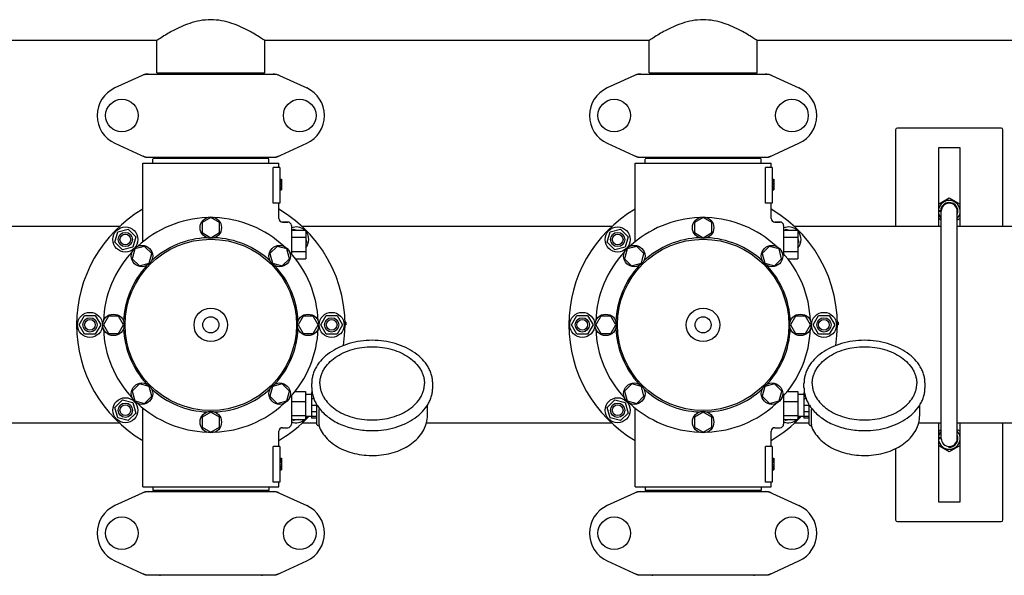
# Model space of a CAD drawing. Units: millimetres. Extents: x 8556 to 12536, y 66 to 5574.
# Drawn here: x 9548 to 10098, y 2229 to 2540 of the extents above; entities that cross this region are included whole.
import ezdxf

# ---------------------------------------------------------------- set-up
doc = ezdxf.new("R2010")
doc.units = ezdxf.units.MM
doc.layers.add('COTAS', color=7, linetype='Continuous')
doc.styles.add('ARIAL', font='arial.ttf')
doc.dimstyles.new('Diseño_PlanosFabricacion', dxfattribs={"dimtxt": 40, "dimasz": 45, "dimexe": 10, "dimexo": 10, "dimgap": 10, "dimtad": 1, "dimtih": 1, "dimtoh": 1, "dimdec": 0, "dimzin": 1, "dimdsep": 46, "dimtxsty": 'ARIAL', "dimcen": 15, "dimadec": 0, "dimazin": 0, "dimtp": 0.05, "dimtm": 0.05, "dimtfac": 1, "dimtdec": 0, "dimtofl": 0, "dimtmove": 0, "dimatfit": 3, "dimfxl": 0, "dimtolj": 1, "dimarcsym": 0})

# ---------------------------------------------------------------- blocks, each defined once
blk = doc.blocks.new('*D1')
at = {"layer": 'COTAS', "color": 0, "lineweight": -2}
for p, q in [((8914.88, 1914.73), (8914.88, 2771.31)), ((10324.88, 2456.73), (10324.88, 2771.31)), ((8959.88, 2761.31), (10279.88, 2761.31))]:
    blk.add_line(p, q, dxfattribs=at)
at = {"layer": 'COTAS', "color": 0}
for points in [[(8959.88, 2768.81), (8959.88, 2753.81), (8914.88, 2761.31)], [(10279.88, 2768.81), (10279.88, 2753.81), (10324.88, 2761.31)]]:
    blk.add_solid(points, dxfattribs=at)
at = {"layer": 'Defpoints', "color": 0}
for p in [(10324.88, 2761.31), (10324.88, 2446.73), (8914.88, 1904.73)]:
    blk.add_point(p, dxfattribs=at)
at = {"layer": 'COTAS', "color": 0, "insert": (9619.88, 2791.73), "char_height": 40, "attachment_point": 5, "style": 'ARIAL'}
blk.add_mtext('\\A1;1410 mm', dxfattribs=at)
blk = doc.blocks.new('*D2')
at = {"layer": 'COTAS', "color": 0, "lineweight": -2}
for p, q in [((10456.88, 2508.97), (10456.88, 1387.65)), ((8914.88, 1740.21), (8914.88, 1387.65)), ((8959.88, 1397.65), (10411.88, 1397.65))]:
    blk.add_line(p, q, dxfattribs=at)
at = {"layer": 'COTAS', "color": 0}
for points in [[(8959.88, 1405.15), (8959.88, 1390.15), (8914.88, 1397.65)], [(10411.88, 1405.15), (10411.88, 1390.15), (10456.88, 1397.65)]]:
    blk.add_solid(points, dxfattribs=at)
at = {"layer": 'Defpoints', "color": 0}
for p in [(10456.88, 2518.97), (8914.88, 1750.21), (10456.88, 1397.65)]:
    blk.add_point(p, dxfattribs=at)
at = {"layer": 'COTAS', "color": 0, "insert": (9701.88, 1428.07), "char_height": 40, "attachment_point": 5, "style": 'ARIAL'}
blk.add_mtext('\\A1;1542 mm', dxfattribs=at)

msp = doc.modelspace()

# ---------------------------------------------------------------- linework, layer by layer
for p, q in [((9624.73, 2528.47), (9410.03, 2528.47)), ((9624.73, 2510.3), (9624.73, 2528.47)), ((9624.73, 2510.3), (9624.73, 2528.47)), ((9685.03, 2510.3), (9685.03, 2528.47)), ((9685.03, 2510.3), (9685.03, 2528.47)), ((9899.73, 2528.47), (9685.03, 2528.47)), ((9899.73, 2510.3), (9899.73, 2528.47)), ((9899.73, 2510.3), (9899.73, 2528.47)), ((9960.03, 2510.3), (9960.03, 2528.47)), ((9960.03, 2510.3), (9960.03, 2528.47)), ((10174.73, 2528.47), (9960.03, 2528.47)), ((9618.24, 2509.65), (9601.32, 2501.94)), ((9618.54, 2509.72), (9691.22, 2509.72)), ((9624.73, 2510.3), (9685.03, 2510.3)), ((9626.33, 2509.72), (9626.33, 2510.3)), ((9683.43, 2509.72), (9683.43, 2510.3)), ((9691.52, 2509.65), (9708.44, 2501.94)), ((9893.24, 2509.65), (9876.32, 2501.94)), ((9893.54, 2509.72), (9966.22, 2509.72)), ((9899.73, 2510.3), (9960.03, 2510.3)), ((9901.33, 2509.72), (9901.33, 2510.3)), ((9958.43, 2509.72), (9958.43, 2510.3)), ((9966.52, 2509.65), (9983.44, 2501.94)), ((10037.38, 2478.47), (10037.38, 2424.47)), ((10096.38, 2479.47), (10038.38, 2479.47)), ((10097.38, 2424.47), (10097.38, 2478.47)), ((9601.32, 2471), (9618.24, 2463.29)), ((9691.52, 2463.29), (9708.44, 2471)), ((9876.32, 2471), (9893.24, 2463.29)), ((9966.52, 2463.29), (9983.44, 2471)), ((10061.38, 2468.47), (10061.38, 2424.47)), ((10073.38, 2468.47), (10061.38, 2468.47)), ((10073.38, 2424.47), (10073.38, 2468.47)), ((9616.88, 2415.88), (9616.88, 2459.97)), ((9616.88, 2415.88), (9616.88, 2459.97)), ((9616.88, 2459.97), (9692.88, 2459.97)), ((9618.54, 2463.22), (9691.22, 2463.22)), ((9622.48, 2462.67), (9687.28, 2462.67)), ((9622.48, 2459.97), (9622.48, 2462.17)), ((9626.33, 2462.67), (9626.33, 2463.22)), ((9683.43, 2462.67), (9683.43, 2463.22)), ((9687.28, 2459.97), (9687.28, 2462.17)), ((9692.88, 2457.47), (9692.88, 2459.97)), ((9692.88, 2457.47), (9692.88, 2459.97)), ((9891.88, 2415.88), (9891.88, 2459.97)), ((9891.88, 2415.88), (9891.88, 2459.97)), ((9891.88, 2459.97), (9967.88, 2459.97)), ((9893.54, 2463.22), (9966.22, 2463.22)), ((9897.48, 2462.67), (9962.28, 2462.67)), ((9897.48, 2459.97), (9897.48, 2462.17)), ((9901.33, 2462.67), (9901.33, 2463.22)), ((9958.43, 2462.67), (9958.43, 2463.22)), ((9962.28, 2459.97), (9962.28, 2462.17)), ((9967.88, 2457.47), (9967.88, 2459.97)), ((9967.88, 2457.47), (9967.88, 2459.97)), ((9689.79, 2437.47), (9689.79, 2457.47)), ((9693.38, 2457.47), (9689.79, 2457.47)), ((9693.38, 2457.47), (9693.38, 2437.47)), ((9964.79, 2437.47), (9964.79, 2457.47)), ((9968.38, 2457.47), (9964.79, 2457.47)), ((9968.38, 2457.47), (9968.38, 2437.47)), ((9693.38, 2450.97), (9694.38, 2450.97)), ((9693.38, 2450.8), (9694.38, 2450.8)), ((9693.38, 2450.14), (9694.38, 2450.14)), ((9693.38, 2449.47), (9694.38, 2449.47)), ((9693.38, 2448.47), (9694.38, 2448.47)), ((9693.38, 2447.8), (9694.38, 2447.8)), ((9694.38, 2450.97), (9694.38, 2444.97)), ((9968.38, 2450.97), (9969.38, 2450.97)), ((9968.38, 2450.8), (9969.38, 2450.8)), ((9968.38, 2450.14), (9969.38, 2450.14)), ((9968.38, 2449.47), (9969.38, 2449.47)), ((9968.38, 2448.47), (9969.38, 2448.47)), ((9968.38, 2447.8), (9969.38, 2447.8)), ((9969.38, 2450.97), (9969.38, 2444.97)), ((9693.38, 2446.64), (9694.38, 2446.64)), ((9693.38, 2445.97), (9694.38, 2445.97)), ((9693.38, 2445.3), (9694.38, 2445.3)), ((9693.38, 2445.14), (9694.38, 2445.14)), ((9693.38, 2444.97), (9694.38, 2444.97)), ((9968.38, 2446.64), (9969.38, 2446.64)), ((9968.38, 2445.97), (9969.38, 2445.97)), ((9968.38, 2445.3), (9969.38, 2445.3)), ((9968.38, 2445.14), (9969.38, 2445.14)), ((9968.38, 2444.97), (9969.38, 2444.97)), ((9693.38, 2437.47), (9689.79, 2437.47)), ((9692.88, 2428.97), (9692.88, 2437.47)), ((9692.88, 2428.97), (9692.88, 2437.47)), ((9968.38, 2437.47), (9964.79, 2437.47)), ((9967.88, 2428.97), (9967.88, 2437.47)), ((9967.88, 2428.97), (9967.88, 2437.47)), ((10061.38, 2437.01), (10067.38, 2440.48)), ((10067.38, 2440.48), (10073.38, 2437.01)), ((10061.38, 2433.47), (10062.53, 2433.47)), ((10061.38, 2432.97), (10062.83, 2432.97)), ((10062.88, 2305.97), (10062.88, 2432.97)), ((10071.88, 2305.97), (10071.88, 2432.97)), ((9654.88, 2429.47), (9650, 2426.66)), ((9650, 2426.66), (9650, 2421.03)), ((9659.75, 2426.66), (9654.88, 2429.47)), ((9659.75, 2421.03), (9659.75, 2426.66)), ((9697.88, 2426.97), (9694.88, 2426.97)), ((9694.88, 2426.97), (9697.88, 2426.97)), ((9929.88, 2429.47), (9925, 2426.66)), ((9925, 2426.66), (9925, 2421.03)), ((9934.75, 2426.66), (9929.88, 2429.47)), ((9934.75, 2421.03), (9934.75, 2426.66)), ((9972.88, 2426.97), (9969.88, 2426.97)), ((9969.88, 2426.97), (9972.88, 2426.97)), ((10062.88, 2428.06), (10061.38, 2428.93)), ((10073.38, 2428.93), (10071.88, 2428.06)), ((9603.89, 2424.47), (9521.88, 2424.47)), ((9601.35, 2415.65), (9602.91, 2421.44)), ((9602.91, 2421.44), (9608.7, 2423)), ((9608.7, 2423), (9612.95, 2418.75)), ((9650, 2421.03), (9654.88, 2418.22)), ((9654.88, 2418.22), (9659.75, 2421.03)), ((9699.88, 2424.97), (9699.88, 2409.14)), ((9699.88, 2422.47), (9707.88, 2422.47)), ((9700.53, 2422.47), (9701.06, 2423)), ((9701.06, 2423), (9703.02, 2422.47)), ((9878.89, 2424.47), (9705.87, 2424.47)), ((9707.88, 2422.47), (9707.88, 2406.47)), ((9876.35, 2415.65), (9877.91, 2421.44)), ((9877.91, 2421.44), (9883.7, 2423)), ((9883.7, 2423), (9887.95, 2418.75)), ((9925, 2421.03), (9929.88, 2418.22)), ((9929.88, 2418.22), (9934.75, 2421.03)), ((9974.88, 2424.97), (9974.88, 2409.14)), ((9974.88, 2422.47), (9982.88, 2422.47)), ((9975.53, 2422.47), (9976.06, 2423)), ((9976.06, 2423), (9978.02, 2422.47)), ((10062.88, 2424.47), (9980.87, 2424.47)), ((9982.88, 2422.47), (9982.88, 2406.47)), ((10153.89, 2424.47), (10071.88, 2424.47)), ((9605.6, 2411.4), (9601.35, 2415.65)), ((9612.95, 2418.75), (9611.39, 2412.96)), ((9699.88, 2418.47), (9707.88, 2418.47)), ((9707.88, 2417.61), (9708.4, 2415.65)), ((9708.4, 2415.65), (9707.88, 2415.12)), ((9880.6, 2411.4), (9876.35, 2415.65)), ((9887.95, 2418.75), (9886.39, 2412.96)), ((9974.88, 2418.47), (9982.88, 2418.47)), ((9982.88, 2417.61), (9983.4, 2415.65)), ((9983.4, 2415.65), (9982.88, 2415.12)), ((9611.39, 2412.96), (9605.6, 2411.4)), ((9612.45, 2411.9), (9610.99, 2406.46)), ((9617.88, 2413.35), (9612.45, 2411.9)), ((9621.86, 2409.37), (9617.88, 2413.35)), ((9620.41, 2403.94), (9621.86, 2409.37)), ((9691.87, 2413.36), (9687.89, 2409.38)), ((9687.89, 2409.38), (9689.35, 2403.94)), ((9697.31, 2411.9), (9691.87, 2413.36)), ((9698.76, 2406.47), (9697.31, 2411.9)), ((9699.88, 2410.47), (9707.88, 2410.47)), ((9886.39, 2412.96), (9880.6, 2411.4)), ((9887.45, 2411.9), (9885.99, 2406.46)), ((9892.88, 2413.35), (9887.45, 2411.9)), ((9896.86, 2409.37), (9892.88, 2413.35)), ((9895.41, 2403.94), (9896.86, 2409.37)), ((9966.87, 2413.36), (9962.89, 2409.38)), ((9962.89, 2409.38), (9964.35, 2403.94)), ((9972.31, 2411.9), (9966.87, 2413.36)), ((9973.76, 2406.47), (9972.31, 2411.9)), ((9974.88, 2410.47), (9982.88, 2410.47)), ((9610.99, 2406.46), (9614.97, 2402.48)), ((9614.97, 2402.48), (9620.41, 2403.94)), ((9689.35, 2403.94), (9694.78, 2402.49)), ((9694.78, 2402.49), (9698.76, 2406.47)), ((9702.11, 2406.47), (9707.88, 2406.47)), ((9885.99, 2406.46), (9889.97, 2402.48)), ((9889.97, 2402.48), (9895.41, 2403.94)), ((9964.35, 2403.94), (9969.78, 2402.49)), ((9969.78, 2402.49), (9973.76, 2406.47)), ((9977.11, 2406.47), (9982.88, 2406.47)), ((9581.38, 2369.47), (9584.38, 2374.67)), ((9584.38, 2374.67), (9590.38, 2374.67)), ((9590.38, 2374.67), (9593.38, 2369.47)), ((9597.69, 2374.34), (9594.88, 2369.47)), ((9603.31, 2374.34), (9597.69, 2374.34)), ((9606.13, 2369.47), (9603.31, 2374.34)), ((9706.44, 2374.34), (9703.63, 2369.47)), ((9712.07, 2374.34), (9706.44, 2374.34)), ((9714.88, 2369.47), (9712.07, 2374.34)), ((9716.38, 2369.47), (9719.38, 2374.67)), ((9719.38, 2374.67), (9725.38, 2374.67)), ((9725.38, 2374.67), (9728.38, 2369.47)), ((9730.38, 2370.97), (9729.86, 2370.97)), ((9730.38, 2370.97), (9730.38, 2369.47)), ((9856.38, 2369.47), (9859.38, 2374.67)), ((9859.38, 2374.67), (9865.38, 2374.67)), ((9865.38, 2374.67), (9868.38, 2369.47)), ((9872.69, 2374.34), (9869.88, 2369.47)), ((9878.31, 2374.34), (9872.69, 2374.34)), ((9881.13, 2369.47), (9878.31, 2374.34)), ((9981.44, 2374.34), (9978.63, 2369.47)), ((9987.07, 2374.34), (9981.44, 2374.34)), ((9989.88, 2369.47), (9987.07, 2374.34)), ((9991.38, 2369.47), (9994.38, 2374.67)), ((9994.38, 2374.67), (10000.38, 2374.67)), ((10000.38, 2374.67), (10003.38, 2369.47)), ((10005.38, 2370.97), (10004.86, 2370.97)), ((10005.38, 2370.97), (10005.38, 2369.47)), ((9584.38, 2364.27), (9581.38, 2369.47)), ((9593.38, 2369.47), (9590.38, 2364.27)), ((9594.88, 2369.47), (9597.69, 2364.59)), ((9603.31, 2364.59), (9606.13, 2369.47)), ((9703.63, 2369.47), (9706.44, 2364.6)), ((9712.07, 2364.6), (9714.88, 2369.47)), ((9719.38, 2364.27), (9716.38, 2369.47)), ((9728.38, 2369.47), (9725.38, 2364.27)), ((9730.38, 2370.22), (9729.88, 2370.22)), ((9730.38, 2369.47), (9729.88, 2369.47)), ((9859.38, 2364.27), (9856.38, 2369.47)), ((9868.38, 2369.47), (9865.38, 2364.27)), ((9869.88, 2369.47), (9872.69, 2364.59)), ((9878.31, 2364.59), (9881.13, 2369.47)), ((9978.63, 2369.47), (9981.44, 2364.6)), ((9987.07, 2364.6), (9989.88, 2369.47)), ((9994.38, 2364.27), (9991.38, 2369.47)), ((10003.38, 2369.47), (10000.38, 2364.27)), ((10005.38, 2370.22), (10004.88, 2370.22)), ((10005.38, 2369.47), (10004.88, 2369.47)), ((9590.38, 2364.27), (9584.38, 2364.27)), ((9597.69, 2364.59), (9603.31, 2364.59)), ((9706.44, 2364.6), (9712.07, 2364.6)), ((9725.38, 2364.27), (9719.38, 2364.27)), ((9865.38, 2364.27), (9859.38, 2364.27)), ((9872.69, 2364.59), (9878.31, 2364.59)), ((9981.44, 2364.6), (9987.07, 2364.6)), ((10000.38, 2364.27), (9994.38, 2364.27)), ((9614.98, 2336.45), (9611, 2332.47)), ((9611, 2332.47), (9612.45, 2327.04)), ((9620.41, 2335), (9614.98, 2336.45)), ((9621.86, 2329.56), (9620.41, 2335)), ((9689.35, 2335), (9687.9, 2329.57)), ((9694.79, 2336.46), (9689.35, 2335)), ((9698.77, 2332.48), (9694.79, 2336.46)), ((9697.31, 2327.04), (9698.77, 2332.48)), ((9701.97, 2332.29), (9707.73, 2332.29)), ((9707.73, 2332.29), (9707.73, 2316.65)), ((9711.23, 2334.51), (9711.23, 2336.63)), ((9778.83, 2334.51), (9778.83, 2336.63)), ((9889.98, 2336.45), (9886, 2332.47)), ((9886, 2332.47), (9887.45, 2327.04)), ((9895.41, 2335), (9889.98, 2336.45)), ((9896.86, 2329.56), (9895.41, 2335)), ((9964.35, 2335), (9962.9, 2329.57)), ((9969.79, 2336.46), (9964.35, 2335)), ((9973.77, 2332.48), (9969.79, 2336.46)), ((9972.31, 2327.04), (9973.77, 2332.48)), ((9976.97, 2332.29), (9982.73, 2332.29)), ((9982.73, 2332.29), (9982.73, 2316.65)), ((9986.23, 2334.51), (9986.23, 2336.63)), ((10053.83, 2334.51), (10053.83, 2336.63)), ((9601.35, 2323.29), (9605.6, 2327.54)), ((9605.6, 2327.54), (9611.39, 2325.98)), ((9612.45, 2327.04), (9617.89, 2325.58)), ((9617.89, 2325.58), (9621.86, 2329.56)), ((9687.9, 2329.57), (9691.88, 2325.59)), ((9691.88, 2325.59), (9697.31, 2327.04)), ((9699.88, 2329.72), (9699.88, 2313.97)), ((9699.88, 2326.57), (9707.73, 2326.57)), ((9711.18, 2330.62), (9707.73, 2330.62)), ((9711.18, 2331.72), (9711.18, 2317.22)), ((9711.46, 2331.72), (9711.18, 2331.72)), ((9711.65, 2330.73), (9711.18, 2330.73)), ((9712.43, 2328.13), (9711.18, 2328.13)), ((9876.35, 2323.29), (9880.6, 2327.54)), ((9880.6, 2327.54), (9886.39, 2325.98)), ((9887.45, 2327.04), (9892.89, 2325.58)), ((9892.89, 2325.58), (9896.86, 2329.56)), ((9962.9, 2329.57), (9966.88, 2325.59)), ((9966.88, 2325.59), (9972.31, 2327.04)), ((9974.88, 2329.72), (9974.88, 2313.97)), ((9974.88, 2326.57), (9982.73, 2326.57)), ((9986.18, 2330.62), (9982.73, 2330.62)), ((9986.46, 2331.72), (9986.18, 2331.72)), ((9986.18, 2331.72), (9986.18, 2317.22)), ((9986.65, 2330.73), (9986.18, 2330.73)), ((9987.43, 2328.13), (9986.18, 2328.13)), ((9602.91, 2317.5), (9601.35, 2323.29)), ((9611.39, 2325.98), (9612.95, 2320.19)), ((9616.88, 2278.97), (9616.88, 2323.06)), ((9714.18, 2324.42), (9711.18, 2324.42)), ((9714.18, 2313.76), (9714.18, 2324.61)), ((9715.44, 2313.85), (9715.44, 2322.19)), ((9775.88, 2318.81), (9775.88, 2324.61)), ((9877.91, 2317.5), (9876.35, 2323.29)), ((9886.39, 2325.98), (9887.95, 2320.19)), ((9891.88, 2278.97), (9891.88, 2323.06)), ((9989.18, 2324.42), (9986.18, 2324.42)), ((9989.18, 2313.76), (9989.18, 2324.61)), ((9990.44, 2313.85), (9990.44, 2322.19)), ((10050.88, 2318.81), (10050.88, 2324.61)), ((9608.7, 2315.94), (9602.91, 2317.5)), ((9612.95, 2320.19), (9608.7, 2315.94)), ((9654.88, 2320.72), (9650.01, 2317.91)), ((9650.01, 2317.91), (9650.01, 2312.28)), ((9659.75, 2317.91), (9654.88, 2320.72)), ((9659.75, 2312.28), (9659.75, 2317.91)), ((9699.88, 2318.74), (9707.73, 2318.74)), ((9699.88, 2316.65), (9707.73, 2316.65)), ((9701.06, 2315.94), (9700.35, 2316.65)), ((9703.67, 2316.65), (9701.06, 2315.94)), ((9711.18, 2318.32), (9707.73, 2318.32)), ((9714.18, 2320.88), (9711.18, 2320.88)), ((9714.18, 2318.17), (9711.18, 2318.17)), ((9714.18, 2317.22), (9711.18, 2317.22)), ((9883.7, 2315.94), (9877.91, 2317.5)), ((9887.95, 2320.19), (9883.7, 2315.94)), ((9929.88, 2320.72), (9925.01, 2317.91)), ((9925.01, 2317.91), (9925.01, 2312.28)), ((9934.75, 2317.91), (9929.88, 2320.72)), ((9934.75, 2312.28), (9934.75, 2317.91)), ((9974.88, 2318.74), (9982.73, 2318.74)), ((9974.88, 2316.65), (9982.73, 2316.65)), ((9976.06, 2315.94), (9975.35, 2316.65)), ((9978.67, 2316.65), (9976.06, 2315.94)), ((9986.18, 2318.32), (9982.73, 2318.32)), ((9989.18, 2320.88), (9986.18, 2320.88)), ((9989.18, 2318.17), (9986.18, 2318.17)), ((9989.18, 2317.22), (9986.18, 2317.22)), ((9603.89, 2314.47), (9521.88, 2314.47)), ((9650.01, 2312.28), (9654.88, 2309.47)), ((9654.88, 2309.47), (9659.75, 2312.28)), ((9694.88, 2311.97), (9697.88, 2311.97)), ((9714.18, 2314.47), (9705.87, 2314.47)), ((9714.68, 2313.26), (9715.27, 2313.26)), ((9715.13, 2313.26), (9715.15, 2313.22)), ((9878.89, 2314.47), (9775.3, 2314.47)), ((9925.01, 2312.28), (9929.88, 2309.47)), ((9929.88, 2309.47), (9934.75, 2312.28)), ((9969.88, 2311.97), (9972.88, 2311.97)), ((9989.18, 2314.47), (9980.87, 2314.47)), ((9989.68, 2313.26), (9990.27, 2313.26)), ((9990.13, 2313.26), (9990.15, 2313.22)), ((10062.88, 2314.47), (10050.3, 2314.47)), ((10061.38, 2314.47), (10061.38, 2270.47)), ((10061.38, 2310.01), (10062.88, 2310.88)), ((10153.89, 2314.47), (10071.88, 2314.47)), ((10071.88, 2310.88), (10073.38, 2310.01)), ((10073.38, 2270.47), (10073.38, 2314.47)), ((10097.38, 2260.47), (10097.38, 2314.47)), ((9692.88, 2301.47), (9692.88, 2309.97)), ((9692.88, 2301.47), (9692.88, 2309.97)), ((9967.88, 2301.47), (9967.88, 2309.97)), ((9967.88, 2301.47), (9967.88, 2309.97)), ((10061.38, 2306.47), (10062.53, 2306.47)), ((10061.38, 2305.97), (10062.83, 2305.97)), ((9689.79, 2281.47), (9689.79, 2301.47)), ((9693.38, 2301.47), (9689.79, 2301.47)), ((9693.38, 2301.47), (9693.38, 2281.47)), ((9968.38, 2301.47), (9964.79, 2301.47)), ((9964.79, 2281.47), (9964.79, 2301.47)), ((9968.38, 2301.47), (9968.38, 2281.47)), ((10037.38, 2300.28), (10037.38, 2260.47)), ((10067.38, 2298.46), (10061.38, 2301.93)), ((10073.38, 2301.93), (10067.38, 2298.46)), ((9693.38, 2294.97), (9694.38, 2294.97)), ((9693.38, 2294.8), (9694.38, 2294.8)), ((9693.38, 2294.14), (9694.38, 2294.14)), ((9694.38, 2294.97), (9694.38, 2288.47)), ((9968.38, 2294.97), (9969.38, 2294.97)), ((9968.38, 2294.8), (9969.38, 2294.8)), ((9968.38, 2294.14), (9969.38, 2294.14)), ((9969.38, 2294.97), (9969.38, 2288.47)), ((9693.38, 2293.47), (9694.38, 2293.47)), ((9693.38, 2292.64), (9694.38, 2292.64)), ((9693.38, 2291.14), (9694.38, 2291.14)), ((9693.38, 2290.3), (9694.38, 2290.3)), ((9693.38, 2289.64), (9694.38, 2289.64)), ((9693.38, 2288.97), (9694.38, 2288.97)), ((9693.38, 2288.64), (9694.38, 2288.64)), ((9693.38, 2288.47), (9694.38, 2288.47)), ((9968.38, 2293.47), (9969.38, 2293.47)), ((9968.38, 2292.64), (9969.38, 2292.64)), ((9968.38, 2291.14), (9969.38, 2291.14)), ((9968.38, 2290.3), (9969.38, 2290.3)), ((9968.38, 2289.64), (9969.38, 2289.64)), ((9968.38, 2288.97), (9969.38, 2288.97)), ((9968.38, 2288.64), (9969.38, 2288.64)), ((9968.38, 2288.47), (9969.38, 2288.47)), ((9616.88, 2278.97), (9692.88, 2278.97)), ((9622.48, 2278.97), (9622.48, 2276.77)), ((9687.28, 2278.97), (9687.28, 2276.77)), ((9693.38, 2281.47), (9689.79, 2281.47)), ((9692.88, 2278.97), (9692.88, 2281.47)), ((9692.88, 2278.97), (9692.88, 2281.47)), ((9891.88, 2278.97), (9967.88, 2278.97)), ((9897.48, 2278.97), (9897.48, 2276.77)), ((9962.28, 2278.97), (9962.28, 2276.77)), ((9968.38, 2281.47), (9964.79, 2281.47)), ((9967.88, 2278.97), (9967.88, 2281.47)), ((9967.88, 2278.97), (9967.88, 2281.47)), ((9618.24, 2276.15), (9601.32, 2268.44)), ((9618.54, 2276.22), (9691.22, 2276.22)), ((9687.28, 2276.77), (9622.48, 2276.77)), ((9626.33, 2276.22), (9626.33, 2276.77)), ((9683.43, 2276.22), (9683.43, 2276.77)), ((9691.52, 2276.15), (9708.44, 2268.44)), ((9893.24, 2276.15), (9876.32, 2268.44)), ((9893.54, 2276.22), (9966.22, 2276.22)), ((9962.28, 2276.77), (9897.48, 2276.77)), ((9901.33, 2276.22), (9901.33, 2276.77)), ((9958.43, 2276.22), (9958.43, 2276.77)), ((9966.52, 2276.15), (9983.44, 2268.44)), ((10061.38, 2270.47), (10073.38, 2270.47)), ((10038.38, 2259.47), (10096.38, 2259.47)), ((9601.32, 2237.5), (9618.24, 2229.79)), ((9691.52, 2229.79), (9708.44, 2237.5)), ((9876.32, 2237.5), (9893.24, 2229.79)), ((9966.52, 2229.79), (9983.44, 2237.5)), ((9618.54, 2229.72), (9691.22, 2229.72)), ((9626.46, 2229.72), (9626.46, 2229.14)), ((9683.3, 2229.72), (9683.3, 2229.14)), ((9893.54, 2229.72), (9966.22, 2229.72)), ((9901.46, 2229.72), (9901.46, 2229.14)), ((9958.3, 2229.72), (9958.3, 2229.14))]:
    msp.add_line(p, q)
for centre, radius in [((9605.23, 2486.47), 9.12), ((9704.53, 2486.47), 9.12), ((9880.23, 2486.47), 9.12), ((9979.53, 2486.47), 9.12), ((9654.88, 2423.84), 6), ((9929.88, 2423.84), 6), ((9607.15, 2417.2), 7), ((9607.15, 2417.2), 4), ((9607.15, 2417.2), 3), ((9882.15, 2417.2), 7), ((9882.15, 2417.2), 4), ((9882.15, 2417.2), 3), ((9654.88, 2369.47), 47.88), ((9929.88, 2369.47), 47.88), ((9616.43, 2407.92), 6), ((9693.33, 2407.92), 6), ((9891.43, 2407.92), 6), ((9968.33, 2407.92), 6), ((9587.38, 2369.47), 7), ((9654.88, 2369.47), 9.38), ((9722.38, 2369.47), 7), ((9862.38, 2369.47), 7), ((9929.88, 2369.47), 9.38), ((9997.38, 2369.47), 7), ((9587.38, 2369.47), 4), ((9587.38, 2369.47), 3), ((9600.5, 2369.47), 6), ((9654.88, 2369.47), 4.5), ((9709.25, 2369.47), 6), ((9722.38, 2369.47), 4), ((9722.38, 2369.47), 3), ((9862.38, 2369.47), 4), ((9862.38, 2369.47), 3), ((9875.5, 2369.47), 6), ((9929.88, 2369.47), 4.5), ((9984.25, 2369.47), 6), ((9997.38, 2369.47), 4), ((9997.38, 2369.47), 3), ((9616.43, 2331.02), 6), ((9693.33, 2331.02), 6), ((9891.43, 2331.02), 6), ((9968.33, 2331.02), 6), ((9607.15, 2321.74), 7), ((9882.15, 2321.74), 7), ((9607.15, 2321.74), 4), ((9607.15, 2321.74), 3), ((9654.88, 2315.09), 6), ((9882.15, 2321.74), 4), ((9882.15, 2321.74), 3), ((9929.88, 2315.09), 6), ((9605.23, 2252.97), 9.12), ((9704.53, 2252.97), 9.12), ((9880.23, 2252.97), 9.12), ((9979.53, 2252.97), 9.12)]:
    msp.add_circle(centre, radius)
for centre, radius, start, end in [((9620.03, 2502.15), 7.57, 100.9387, 114.5167), ((9620.02, 2502.15), 7.57, 90.0042, 100.8771), ((9689.74, 2502.19), 7.53, 65.4479, 90.0225), ((9895.03, 2502.15), 7.57, 100.9387, 114.5167), ((9895.02, 2502.15), 7.57, 90.0042, 100.8771), ((9964.74, 2502.19), 7.53, 65.4479, 90.0225), ((9608.38, 2486.47), 17, 114.5295, 245.4705), ((9701.38, 2486.47), 17, 294.5295, 65.4705), ((9883.38, 2486.47), 17, 114.5295, 245.4705), ((9976.38, 2486.47), 17, 294.5295, 65.4705), ((10038.38, 2478.47), 1, 90, 180), ((10096.38, 2478.47), 1, 0, 90), ((9620.02, 2470.75), 7.53, 245.4479, 270.0225), ((9689.74, 2470.79), 7.57, 270.0042, 280.8771), ((9689.73, 2470.79), 7.57, 280.9387, 294.5167), ((9895.02, 2470.75), 7.53, 245.4479, 270.0225), ((9964.74, 2470.79), 7.57, 270.0042, 280.8771), ((9964.73, 2470.79), 7.57, 280.9387, 294.5167), ((10067.38, 2432.97), 6.05, 7.3346, 172.6544), ((10067.38, 2432.97), 4.88, 337.5115, 180), ((10067.38, 2432.97), 4.5, 0, 180), ((9654.88, 2369.47), 75, 120.447, 239.5487), ((9654.88, 2369.47), 75, 351.14, 59.5576), ((9929.88, 2369.47), 75, 120.447, 239.5487), ((9929.88, 2369.47), 75, 351.14, 59.5576), ((10067.38, 2432.97), 6.05, 187.368, 221.939), ((10067.38, 2432.97), 6.05, 318.0604, 352.663), ((9654.88, 2369.47), 60, 92.0945, 132.9055), ((9654.88, 2369.47), 60, 47.0945, 87.9055), ((9694.88, 2428.97), 2, 179.9977, 270.0014), ((9697.88, 2424.97), 2, 0, 90), ((9929.88, 2369.47), 60, 92.0945, 132.9055), ((9929.88, 2369.47), 60, 47.0945, 87.9055), ((9969.88, 2428.97), 2, 179.9977, 270.0014), ((9972.88, 2424.97), 2, 0, 90), ((9702.61, 2417.2), 7, 48.9252, 112.9736), ((9702.61, 2417.2), 7, 318.8568, 40.9091), ((9977.61, 2417.2), 7, 48.9252, 112.9736), ((9977.61, 2417.2), 7, 318.8568, 40.9091), ((9654.88, 2369.47), 48.75, 92.3237, 132.6763), ((9654.88, 2369.47), 48.75, 47.3237, 87.6763), ((9929.88, 2369.47), 48.75, 92.3237, 132.6763), ((9929.88, 2369.47), 48.75, 47.3237, 87.6763), ((9654.88, 2369.47), 60, 137.0945, 177.9055), ((9654.88, 2369.47), 60, 2.0945, 42.9055), ((9929.88, 2369.47), 60, 137.0945, 177.9055), ((9929.88, 2369.47), 60, 2.0945, 42.9055), ((9654.88, 2369.47), 48.75, 137.3237, 177.6763), ((9654.88, 2369.47), 48.75, 2.3237, 42.6763), ((9929.88, 2369.47), 48.75, 137.3237, 177.6763), ((9929.88, 2369.47), 48.75, 2.3237, 42.6763), ((9654.88, 2369.47), 60, 182.0945, 222.9055), ((9654.88, 2369.47), 48.75, 182.3237, 222.6763), ((9654.88, 2369.47), 48.75, 317.3237, 357.6763), ((9654.88, 2369.47), 60, 317.0945, 357.9055), ((9929.88, 2369.47), 60, 182.0945, 222.9055), ((9929.88, 2369.47), 48.75, 182.3237, 222.6763), ((9929.88, 2369.47), 48.75, 317.3237, 357.6763), ((9929.88, 2369.47), 60, 317.0945, 357.9055), ((9654.88, 2369.47), 48.75, 227.3237, 267.6763), ((9654.88, 2369.47), 48.75, 272.3237, 312.6763), ((9929.88, 2369.47), 48.75, 227.3237, 267.6763), ((9929.88, 2369.47), 48.75, 272.3237, 312.6763), ((9654.88, 2369.47), 60, 227.0945, 267.9055), ((9654.88, 2369.47), 60, 272.0945, 312.9055), ((9732.48, 2336.04), 21.58, 211.8659, 212.3794), ((9733.26, 2336.55), 22.51, 212.4043, 218.8327), ((9929.88, 2369.47), 60, 227.0945, 267.9055), ((9929.88, 2369.47), 60, 272.0945, 312.9055), ((10007.48, 2336.04), 21.58, 211.8659, 212.3794), ((10008.26, 2336.55), 22.51, 212.4043, 218.8327), ((9654.88, 2369.47), 75, 300.4473, 316.9893), ((9702.61, 2321.74), 7, 247.0148, 313.2192), ((9702.61, 2321.74), 7, 317.0488, 330.7031), ((9929.88, 2369.47), 75, 300.4473, 316.9893), ((9977.61, 2321.74), 7, 247.0148, 313.2192), ((9977.61, 2321.74), 7, 317.0488, 330.7031), ((9694.88, 2309.97), 2, 89.9958, 180.0048), ((9697.88, 2313.97), 2, 270, 0), ((9714.68, 2313.76), 0.5, 179.9982, 270), ((9969.88, 2309.97), 2, 89.9958, 180.0048), ((9972.88, 2313.97), 2, 270, 0), ((9989.68, 2313.76), 0.5, 179.9982, 270), ((10067.38, 2305.97), 6.05, 138.0589, 172.6544), ((10067.38, 2305.97), 6.05, 7.3346, 41.9423), ((10067.38, 2305.97), 6.05, 187.368, 352.663), ((10067.38, 2305.97), 4.88, 157.5115, 180), ((10067.38, 2305.97), 4.5, 180, 0), ((10067.38, 2305.97), 4.88, 264.9689, 22.4885), ((9620.03, 2268.65), 7.57, 100.9387, 114.5167), ((9620.02, 2268.65), 7.57, 90.0042, 100.8771), ((9689.74, 2268.69), 7.53, 65.4479, 90.0225), ((9895.03, 2268.65), 7.57, 100.9387, 114.5167), ((9895.02, 2268.65), 7.57, 90.0042, 100.8771), ((9964.74, 2268.69), 7.53, 65.4479, 90.0225), ((9608.38, 2252.97), 17, 114.5295, 245.4705), ((9701.38, 2252.97), 17, 294.5295, 65.4705), ((9883.38, 2252.97), 17, 114.5295, 245.4705), ((9976.38, 2252.97), 17, 294.5295, 65.4705), ((10038.38, 2260.47), 1, 180, 270), ((10096.38, 2260.47), 1, 270, 0), ((9620.02, 2237.25), 7.53, 245.4479, 270.0225), ((9689.74, 2237.29), 7.57, 270.0042, 280.8771), ((9689.73, 2237.29), 7.57, 280.9387, 294.5167), ((9895.02, 2237.25), 7.53, 245.4479, 270.0225), ((9964.74, 2237.29), 7.57, 270.0042, 280.8771), ((9964.73, 2237.29), 7.57, 280.9387, 294.5167)]:
    msp.add_arc(centre, radius, start, end)
for points, knots in [([(9685.03, 2528.47), (9684.23, 2529), (9681.33, 2530.91), (9675.37, 2534.46), (9668.13, 2537.79), (9660.9, 2539.69), (9654.88, 2540.25), (9648.86, 2539.69), (9641.63, 2537.79), (9634.39, 2534.46), (9628.43, 2530.91), (9625.53, 2529), (9624.73, 2528.47)], [0, 0, 0, 0, 0.043962, 0.158973, 0.317538, 0.407018, 0.49999, 0.592963, 0.682442, 0.841012, 0.956032, 1, 1, 1, 1]), ([(9960.03, 2528.47), (9959.23, 2529), (9956.33, 2530.91), (9950.37, 2534.46), (9943.13, 2537.79), (9935.9, 2539.69), (9929.88, 2540.25), (9923.86, 2539.69), (9916.63, 2537.79), (9909.39, 2534.46), (9903.43, 2530.91), (9900.53, 2529), (9899.73, 2528.47)], [0, 0, 0, 0, 0.043962, 0.158973, 0.317538, 0.407018, 0.49999, 0.592963, 0.682442, 0.841012, 0.956032, 1, 1, 1, 1]), ([(9745.03, 2360.83), (9742.84, 2360.83), (9738.48, 2360.52), (9732.18, 2359.18), (9726.35, 2356.99), (9721.2, 2354.02), (9716.93, 2350.38), (9714.21, 2346.81), (9712.67, 2343.76), (9711.84, 2341.43), (9711.34, 2339.05), (9711.23, 2337.43), (9711.23, 2336.63)], [0, 0, 0, 0, 0.143598, 0.284568, 0.42059, 0.549903, 0.671614, 0.785951, 0.840874, 0.894608, 0.94752, 1, 1, 1, 1]), ([(9778.83, 2336.63), (9778.83, 2337.43), (9778.72, 2339.05), (9778.22, 2341.43), (9777.39, 2343.76), (9775.85, 2346.81), (9773.13, 2350.38), (9768.86, 2354.02), (9763.71, 2356.99), (9757.88, 2359.18), (9751.58, 2360.52), (9747.22, 2360.83), (9745.03, 2360.83)], [0, 0, 0, 0, 0.05248, 0.105391, 0.159126, 0.214049, 0.328386, 0.450098, 0.57941, 0.715432, 0.856402, 1, 1, 1, 1]), ([(10020.03, 2360.83), (10017.84, 2360.83), (10013.48, 2360.52), (10007.18, 2359.18), (10001.35, 2356.99), (9996.2, 2354.02), (9991.93, 2350.38), (9989.21, 2346.81), (9987.67, 2343.76), (9986.84, 2341.43), (9986.34, 2339.05), (9986.23, 2337.43), (9986.23, 2336.63)], [0, 0, 0, 0, 0.143598, 0.284568, 0.42059, 0.549903, 0.671614, 0.785951, 0.840874, 0.894608, 0.94752, 1, 1, 1, 1]), ([(10053.83, 2336.63), (10053.83, 2337.43), (10053.72, 2339.05), (10053.22, 2341.43), (10052.39, 2343.76), (10050.85, 2346.81), (10048.13, 2350.38), (10043.86, 2354.02), (10038.71, 2356.99), (10032.88, 2359.18), (10026.58, 2360.52), (10022.22, 2360.83), (10020.03, 2360.83)], [0, 0, 0, 0, 0.05248, 0.105391, 0.159126, 0.214049, 0.328386, 0.450098, 0.57941, 0.715432, 0.856402, 1, 1, 1, 1]), ([(9715.83, 2336.63), (9715.83, 2337.31), (9715.92, 2338.67), (9716.35, 2340.68), (9717.05, 2342.66), (9718.37, 2345.25), (9720.71, 2348.3), (9724.38, 2351.42), (9728.83, 2353.97), (9733.88, 2355.86), (9739.35, 2357.02), (9743.13, 2357.28), (9745.03, 2357.28)], [0, 0, 0, 0, 0.051498, 0.103484, 0.156417, 0.210693, 0.324285, 0.445964, 0.575831, 0.712829, 0.855038, 1, 1, 1, 1]), ([(9745.03, 2357.28), (9746.93, 2357.28), (9750.71, 2357.02), (9756.18, 2355.86), (9761.23, 2353.97), (9765.68, 2351.42), (9769.35, 2348.3), (9771.69, 2345.25), (9773.01, 2342.66), (9773.71, 2340.68), (9774.13, 2338.67), (9774.23, 2337.31), (9774.23, 2336.63)], [0, 0, 0, 0, 0.144962, 0.287171, 0.424169, 0.554036, 0.675715, 0.789307, 0.843583, 0.896516, 0.948502, 1, 1, 1, 1]), ([(9990.83, 2336.63), (9990.83, 2337.31), (9990.92, 2338.67), (9991.35, 2340.68), (9992.05, 2342.66), (9993.37, 2345.25), (9995.71, 2348.3), (9999.38, 2351.42), (10003.83, 2353.97), (10008.88, 2355.86), (10014.35, 2357.02), (10018.13, 2357.28), (10020.03, 2357.28)], [0, 0, 0, 0, 0.051498, 0.103484, 0.156417, 0.210693, 0.324285, 0.445964, 0.575831, 0.712829, 0.855038, 1, 1, 1, 1]), ([(10020.03, 2357.28), (10021.93, 2357.28), (10025.71, 2357.02), (10031.18, 2355.86), (10036.23, 2353.97), (10040.68, 2351.42), (10044.35, 2348.3), (10046.69, 2345.25), (10048.01, 2342.66), (10048.71, 2340.68), (10049.13, 2338.67), (10049.23, 2337.31), (10049.23, 2336.63)], [0, 0, 0, 0, 0.144962, 0.287171, 0.424169, 0.554036, 0.675715, 0.789307, 0.843583, 0.896516, 0.948502, 1, 1, 1, 1]), ([(9711.23, 2334.51), (9711.23, 2333.66), (9711.36, 2331.95), (9711.92, 2329.43), (9712.84, 2326.97), (9713.68, 2325.41), (9714.15, 2324.65)], [0, 0, 0, 0, 0.244634, 0.491513, 0.742683, 1, 1, 1, 1]), ([(9715.83, 2336.63), (9715.83, 2335.98), (9715.92, 2334.65), (9716.34, 2332.69), (9717.03, 2330.76), (9718.33, 2328.22), (9720.65, 2325.22), (9724.31, 2322.12), (9728.76, 2319.59), (9733.83, 2317.7), (9739.32, 2316.54), (9743.11, 2316.28), (9745.03, 2316.28)], [0, 0, 0, 0, 0.050279, 0.101157, 0.153104, 0.206596, 0.319292, 0.440944, 0.571492, 0.709676, 0.853386, 1, 1, 1, 1]), ([(9745.03, 2316.28), (9746.94, 2316.28), (9750.74, 2316.54), (9756.23, 2317.7), (9761.3, 2319.59), (9765.75, 2322.12), (9769.41, 2325.22), (9771.73, 2328.22), (9773.03, 2330.76), (9773.72, 2332.69), (9774.14, 2334.65), (9774.23, 2335.98), (9774.23, 2336.63)], [0, 0, 0, 0, 0.146613, 0.290324, 0.428508, 0.559056, 0.680708, 0.793404, 0.846896, 0.898843, 0.949721, 1, 1, 1, 1]), ([(9745.03, 2310.32), (9747.22, 2310.32), (9751.58, 2310.62), (9757.88, 2311.96), (9763.71, 2314.15), (9768.86, 2317.12), (9773.13, 2320.77), (9775.85, 2324.33), (9777.39, 2327.38), (9778.22, 2329.71), (9778.72, 2332.1), (9778.83, 2333.71), (9778.83, 2334.51)], [0, 0, 0, 0, 0.143598, 0.284568, 0.42059, 0.549903, 0.671614, 0.785951, 0.840874, 0.894608, 0.94752, 1, 1, 1, 1]), ([(9986.23, 2334.51), (9986.23, 2333.66), (9986.36, 2331.95), (9986.92, 2329.43), (9987.84, 2326.97), (9988.68, 2325.41), (9989.15, 2324.65)], [0, 0, 0, 0, 0.244634, 0.491513, 0.742683, 1, 1, 1, 1]), ([(9990.83, 2336.63), (9990.83, 2335.98), (9990.92, 2334.65), (9991.34, 2332.69), (9992.03, 2330.76), (9993.33, 2328.22), (9995.65, 2325.22), (9999.31, 2322.12), (10003.76, 2319.59), (10008.83, 2317.7), (10014.32, 2316.54), (10018.11, 2316.28), (10020.03, 2316.28)], [0, 0, 0, 0, 0.050279, 0.101157, 0.153104, 0.206596, 0.319292, 0.440944, 0.571492, 0.709676, 0.853386, 1, 1, 1, 1]), ([(10020.03, 2316.28), (10021.94, 2316.28), (10025.74, 2316.54), (10031.23, 2317.7), (10036.3, 2319.59), (10040.75, 2322.12), (10044.41, 2325.22), (10046.73, 2328.22), (10048.03, 2330.76), (10048.72, 2332.69), (10049.14, 2334.65), (10049.23, 2335.98), (10049.23, 2336.63)], [0, 0, 0, 0, 0.146613, 0.290324, 0.428508, 0.559056, 0.680708, 0.793404, 0.846896, 0.898843, 0.949721, 1, 1, 1, 1]), ([(10020.03, 2310.32), (10022.22, 2310.32), (10026.58, 2310.62), (10032.88, 2311.96), (10038.71, 2314.15), (10043.86, 2317.12), (10048.13, 2320.77), (10050.85, 2324.33), (10052.39, 2327.38), (10053.22, 2329.71), (10053.72, 2332.1), (10053.83, 2333.71), (10053.83, 2334.51)], [0, 0, 0, 0, 0.143598, 0.284568, 0.42059, 0.549903, 0.671614, 0.785951, 0.840874, 0.894608, 0.94752, 1, 1, 1, 1]), ([(9715.39, 2322.88), (9715.4, 2322.81), (9715.42, 2322.59), (9715.44, 2322.36), (9715.44, 2322.19)], [0, 0, 0, 0, 0.274199, 1, 1, 1, 1]), ([(9715.73, 2322.43), (9717.26, 2320.52), (9720.09, 2317.94), (9724.45, 2315.22), (9729.43, 2312.85), (9736.32, 2310.85), (9742.1, 2310.32), (9745.03, 2310.32)], [0, 0, 0, 0, 0.22566, 0.345956, 0.47076, 0.731046, 1, 1, 1, 1]), ([(9990.39, 2322.88), (9990.4, 2322.81), (9990.42, 2322.59), (9990.44, 2322.36), (9990.44, 2322.19)], [0, 0, 0, 0, 0.274199, 1, 1, 1, 1]), ([(9990.73, 2322.43), (9992.26, 2320.52), (9995.09, 2317.94), (9999.45, 2315.22), (10004.43, 2312.85), (10011.32, 2310.85), (10017.1, 2310.32), (10020.03, 2310.32)], [0, 0, 0, 0, 0.22566, 0.345956, 0.47076, 0.731046, 1, 1, 1, 1]), ([(9715.15, 2313.22), (9715.63, 2311.86), (9716.94, 2309.21), (9719.8, 2305.67), (9723.44, 2302.61), (9727.76, 2300.08), (9732.6, 2298.17), (9737.83, 2296.91), (9743.28, 2296.33), (9748.78, 2296.46), (9754.17, 2297.29), (9759.28, 2298.79), (9763.94, 2300.94), (9768.03, 2303.67), (9771.4, 2306.91), (9773.94, 2310.6), (9775.52, 2314.61), (9775.88, 2317.43), (9775.88, 2318.81)], [0, 0, 0, 0, 0.054886, 0.112256, 0.172662, 0.236226, 0.302659, 0.371327, 0.441352, 0.511712, 0.581355, 0.649297, 0.714739, 0.777162, 0.836421, 0.892799, 0.946988, 1, 1, 1, 1]), ([(9990.15, 2313.22), (9990.63, 2311.86), (9991.94, 2309.21), (9994.8, 2305.67), (9998.44, 2302.61), (10002.76, 2300.08), (10007.6, 2298.17), (10012.83, 2296.91), (10018.28, 2296.33), (10023.78, 2296.46), (10029.17, 2297.29), (10034.28, 2298.79), (10038.94, 2300.94), (10043.03, 2303.67), (10046.4, 2306.91), (10048.94, 2310.6), (10050.52, 2314.61), (10050.88, 2317.43), (10050.88, 2318.81)], [0, 0, 0, 0, 0.054886, 0.112256, 0.172662, 0.236226, 0.302659, 0.371327, 0.441352, 0.511712, 0.581355, 0.649297, 0.714739, 0.777162, 0.836421, 0.892799, 0.946988, 1, 1, 1, 1]), ([(9715.44, 2313.85), (9715.44, 2313.76), (9715.44, 2313.65), (9715.42, 2313.5), (9715.39, 2313.38), (9715.34, 2313.26), (9715.27, 2313.26)], [0, 0, 0, 0, 0.396022, 0.557672, 0.693678, 1, 1, 1, 1]), ([(9990.44, 2313.85), (9990.44, 2313.76), (9990.44, 2313.65), (9990.42, 2313.5), (9990.39, 2313.38), (9990.34, 2313.26), (9990.27, 2313.26)], [0, 0, 0, 0, 0.396022, 0.557672, 0.693678, 1, 1, 1, 1])]:
    msp.add_open_spline(points, degree=3, knots=knots)
for points in [[(9618.24, 2509.65), (9618.33, 2509.7), (9618.43, 2509.72), (9618.54, 2509.72)], [(9691.22, 2509.72), (9691.32, 2509.72), (9691.43, 2509.7), (9691.52, 2509.65)], [(9893.24, 2509.65), (9893.33, 2509.7), (9893.43, 2509.72), (9893.54, 2509.72)], [(9966.22, 2509.72), (9966.32, 2509.72), (9966.43, 2509.7), (9966.52, 2509.65)], [(9618.54, 2463.22), (9618.43, 2463.22), (9618.33, 2463.24), (9618.24, 2463.29)], [(9691.52, 2463.29), (9691.43, 2463.24), (9691.32, 2463.22), (9691.22, 2463.22)], [(9893.54, 2463.22), (9893.43, 2463.22), (9893.33, 2463.24), (9893.24, 2463.29)], [(9966.52, 2463.29), (9966.43, 2463.24), (9966.32, 2463.22), (9966.22, 2463.22)], [(9618.24, 2276.15), (9618.33, 2276.2), (9618.43, 2276.22), (9618.54, 2276.22)], [(9691.22, 2276.22), (9691.32, 2276.22), (9691.43, 2276.2), (9691.52, 2276.15)], [(9893.24, 2276.15), (9893.33, 2276.2), (9893.43, 2276.22), (9893.54, 2276.22)], [(9966.22, 2276.22), (9966.32, 2276.22), (9966.43, 2276.2), (9966.52, 2276.15)], [(9618.54, 2229.72), (9618.43, 2229.72), (9618.33, 2229.74), (9618.24, 2229.79)], [(9691.52, 2229.79), (9691.43, 2229.74), (9691.32, 2229.72), (9691.22, 2229.72)], [(9893.54, 2229.72), (9893.43, 2229.72), (9893.33, 2229.74), (9893.24, 2229.79)], [(9966.52, 2229.79), (9966.43, 2229.74), (9966.32, 2229.72), (9966.22, 2229.72)]]:
    msp.add_open_spline(points, degree=3)

# ---------------------------------------------------------------- dimensions: what is measured, and where the dimension line sits
at = {"layer": 'COTAS'}
for base, p1, p2, picture, middle in [((10324.88, 2761.31), (8914.88, 1904.73), (10324.88, 2446.73), '*D1', (9619.88, 2761.31)), ((10456.88, 1397.65), (8914.88, 1750.21), (10456.88, 2518.97), '*D2', (9701.88, 1397.65))]:
    dim = msp.add_linear_dim(base=base, p1=p1, p2=p2, dimstyle='Diseño_PlanosFabricacion', override={"dimpost": ' mm'}, dxfattribs=at)
    dim.commit()
    dim.dimension.update_dxf_attribs({"geometry": picture, "text_midpoint": middle, "dimtype": 160})

doc.saveas('drawing.dxf')
